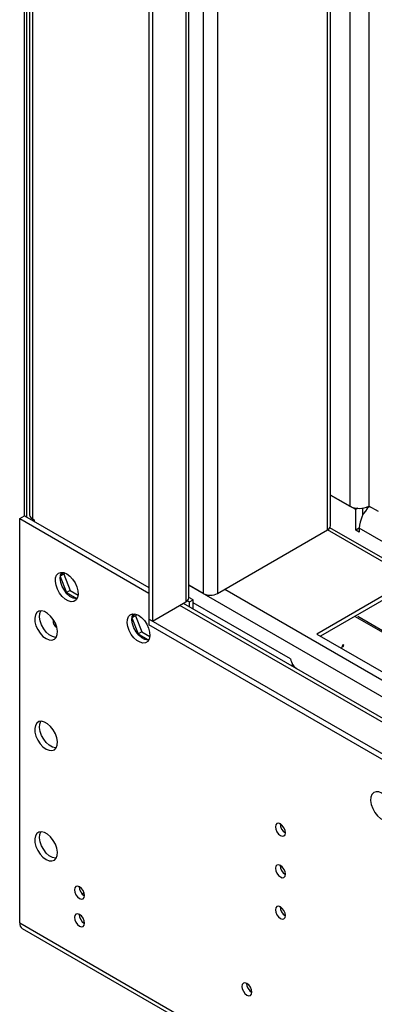
# Model space of a CAD drawing. Units: millimetres. Extents: x 4 to 10294, y 11 to 14564.
# Drawn here: x 1253 to 1358, y 717 to 1008 of the extents above; entities that cross this region are included whole.
import ezdxf

# ---------------------------------------------------------------- set-up
doc = ezdxf.new("R2010")
doc.units = ezdxf.units.MM
doc.header["$LTSCALE"] = 49

msp = doc.modelspace()

# ---------------------------------------------------------------- linework, layer by layer
at = {"color": 7, "linetype": 'Continuous', "lineweight": 25}
for p, q in [((1254.362, 861.403), (1254.362, 1357.86)), ((1255.069, 861.199), (1255.069, 1357.452)), ((1255.817, 1357.02), (1255.817, 861.689)), ((1291.132, 1323.162), (1291.132, 830.788)), ((1292.192, 1322.55), (1292.192, 830.176)), ((1302.971, 837.115), (1302.971, 1316.328)), ((1344.867, 858.444), (1344.867, 1292.142)), ((1356.186, 1285.607), (1356.186, 864.261)), ((1352.297, 863.24), (1344.867, 867.529)), ((1344.867, 867.529), (1350.529, 864.261)), ((1352.917, 863.598), (1352.297, 863.24)), ((1352.297, 857.116), (1352.297, 863.24)), ((1354.418, 861.581), (1354.418, 863.667)), ((1359.014, 862.628), (1356.186, 864.261)), ((1252.948, 860.586), (1254.362, 861.403)), ((1252.948, 740.963), (1252.948, 860.586)), ((1252.948, 860.586), (1291.132, 838.543)), ((1254.362, 861.403), (1291.132, 840.176)), ((1254.928, 861.28), (1254.751, 861.178)), ((1255.823, 861.58), (1255.777, 861.607)), ((1256.696, 860.464), (1257.226, 860.158)), ((1257.226, 860.158), (1257.226, 859.75)), ((1311.461, 838.442), (1343.988, 857.219)), ((1565.045, 730.62), (1344.676, 857.836)), ((1353.357, 857.728), (1352.297, 857.116)), ((1353.357, 856.504), (1352.297, 857.116)), ((1353.357, 857.729), (1353.357, 856.504)), ((1265.698, 844.624), (1264.922, 843.52)), ((1266.23, 844.484), (1265.956, 844.095)), ((1264.914, 843.435), (1266.753, 838.695)), ((1265.956, 844.095), (1264.92, 843.496)), ((1265.956, 844.095), (1267.814, 839.307)), ((1366.969, 841.503), (1340.806, 826.4)), ((1267.814, 839.307), (1266.753, 838.695)), ((1266.753, 838.695), (1269.872, 836.894)), ((1267.814, 839.307), (1270.179, 837.942)), ((1307.219, 838.442), (1302.971, 840.894)), ((1366.969, 840.278), (1341.867, 825.787)), ((1366.971, 840.277), (1341.869, 825.786)), ((1292.192, 830.176), (1302.092, 835.891)), ((1302.555, 836.235), (1303.153, 835.89)), ((1304.213, 836.503), (1302.971, 837.22)), ((1303.153, 835.89), (1304.213, 836.503)), ((1303.153, 834.421), (1303.153, 835.89)), ((1304.213, 833.808), (1304.213, 836.503)), ((1333.028, 819.051), (1304.213, 835.685)), ((1566.886, 682.171), (1301.349, 835.462)), ((1262.795, 830.547), (1262.801, 830.798)), ((1286.127, 831.189), (1287.966, 826.448)), ((1287.169, 831.848), (1286.133, 831.25)), ((1286.911, 832.378), (1286.135, 831.274)), ((1287.443, 832.238), (1287.169, 831.848)), ((1287.169, 831.848), (1289.027, 827.061)), ((1291.132, 830.788), (1291.132, 829.155)), ((1557.004, 677.303), (1291.132, 830.788)), ((1292.192, 830.176), (1291.132, 830.788)), ((1510.752, 739.999), (1352.007, 831.641)), ((1511.14, 740.223), (1352.927, 831.558)), ((1263.852, 828.56), (1263.452, 828.622)), ((1289.027, 827.061), (1287.966, 826.448)), ((1289.027, 827.061), (1291.392, 825.695)), ((1557.004, 675.67), (1291.132, 829.155)), ((1287.966, 826.448), (1291.086, 824.648)), ((1340.806, 826.4), (1500.612, 734.146)), ((1348.456, 823.218), (1348.064, 822.21)), ((1348.471, 822.528), (1348.24, 822.662)), ((1348.613, 822.894), (1348.382, 823.028)), ((1348.731, 823.194), (1348.456, 823.218)), ((1348.729, 823.194), (1348.471, 822.528)), ((1333.172, 817.091), (1333.695, 817.393)), ((1271.969, 749.902), (1271.407, 749.578)), ((1271.592, 741.222), (1272.111, 740.922)), ((1253.673, 739.361), (1519.545, 585.876))]:
    msp.add_line(p, q, dxfattribs=at)
at = {"color": 8, "linetype": 'Continuous', "lineweight": 25}
for p, q in [((1256.696, 1356.513), (1256.696, 860.464)), ((1302.092, 1316.835), (1302.092, 835.891)), ((1307.219, 1313.875), (1307.219, 838.442)), ((1311.461, 1311.426), (1311.461, 838.442)), ((1343.988, 857.219), (1343.988, 1292.649)), ((1350.529, 1288.873), (1350.529, 864.261)), ((1356.186, 1285.607), (1356.186, 864.261)), ((1563.545, 730.472), (1343.988, 857.219)), ((1410.279, 824.868), (1353.357, 857.729)), ((1302.971, 840.894), (1533.139, 708.02)), ((1313.583, 839.666), (1535.26, 711.694)), ((1565.136, 681.997), (1300.324, 834.87)), ((1252.948, 740.963), (1518.82, 587.478))]:
    msp.add_line(p, q, dxfattribs=at)
at = {"color": 7, "linetype": 'Continuous', "lineweight": 25, "flags": 128}
for points in [[(1266.843, 844.196), (1267.749, 843.529), (1268.588, 842.623), (1269.297, 841.547), (1269.825, 840.38), (1270.131, 839.208), (1270.194, 838.118), (1270.008, 837.191), (1269.587, 836.496), (1268.962, 836.085), (1268.181, 835.987), (1267.3, 836.211), (1266.385, 836.739), (1265.505, 837.532), (1264.723, 838.532), (1264.099, 839.664), (1263.678, 840.845), (1263.492, 841.987), (1263.554, 843.005), (1263.861, 843.823), (1264.388, 844.381), (1265.098, 844.638), (1265.937, 844.575), (1266.843, 844.196)], [(1269.817, 836.798), (1269.595, 836.804), (1268.714, 837.027), (1267.8, 837.555), (1266.919, 838.348), (1266.137, 839.348), (1265.513, 840.481), (1265.092, 841.662), (1264.906, 842.803), (1264.968, 843.821), (1265.275, 844.639), (1265.283, 844.652)], [(1260.726, 825.068), (1261.632, 824.688), (1262.471, 824.625), (1263.181, 824.882), (1263.708, 825.44), (1264.015, 826.259), (1264.077, 827.276), (1263.891, 828.418), (1263.47, 829.599), (1262.846, 830.731), (1262.064, 831.731), (1261.184, 832.525), (1260.269, 833.053), (1259.388, 833.276), (1258.607, 833.178), (1257.982, 832.767), (1257.561, 832.072), (1257.375, 831.145), (1257.438, 830.055), (1257.744, 828.883), (1258.272, 827.716), (1258.981, 826.64), (1259.82, 825.734), (1260.726, 825.068)], [(1263.701, 825.427), (1263.479, 825.433), (1262.598, 825.656), (1261.683, 826.184), (1260.802, 826.978), (1260.021, 827.978), (1259.397, 829.11), (1258.976, 830.291), (1258.79, 831.432), (1258.852, 832.45), (1259.158, 833.269), (1259.166, 833.282)], [(1288.056, 831.949), (1288.962, 831.282), (1289.801, 830.377), (1290.511, 829.301), (1291.038, 828.134), (1291.344, 826.962), (1291.407, 825.872), (1291.221, 824.945), (1290.8, 824.25), (1290.176, 823.839), (1289.394, 823.741), (1288.513, 823.964), (1287.599, 824.492), (1286.718, 825.286), (1285.936, 826.286), (1285.312, 827.418), (1284.891, 828.599), (1284.705, 829.741), (1284.767, 830.758), (1285.074, 831.577), (1285.601, 832.135), (1286.311, 832.392), (1287.15, 832.329), (1288.056, 831.949)], [(1291.03, 824.552), (1290.808, 824.557), (1289.928, 824.781), (1289.013, 825.309), (1288.132, 826.102), (1287.351, 827.102), (1286.726, 828.235), (1286.305, 829.416), (1286.119, 830.557), (1286.182, 831.575), (1286.488, 832.393), (1286.496, 832.406)], [(1260.726, 792.406), (1261.632, 792.027), (1262.471, 791.963), (1263.181, 792.22), (1263.708, 792.779), (1264.015, 793.597), (1264.077, 794.615), (1263.891, 795.756), (1263.47, 796.937), (1262.846, 798.069), (1262.064, 799.069), (1261.184, 799.863), (1260.269, 800.391), (1259.388, 800.614), (1258.607, 800.517), (1257.982, 800.105), (1257.561, 799.41), (1257.375, 798.484), (1257.438, 797.394), (1257.744, 796.222), (1258.272, 795.054), (1258.981, 793.978), (1259.82, 793.073), (1260.726, 792.406)], [(1263.701, 792.766), (1263.479, 792.771), (1262.598, 792.994), (1261.683, 793.522), (1260.802, 794.316), (1260.021, 795.316), (1259.397, 796.448), (1258.976, 797.629), (1258.79, 798.771), (1258.852, 799.788), (1259.158, 800.607), (1259.166, 800.62)], [(1360.075, 779.351), (1359.169, 779.73), (1358.33, 779.793), (1357.62, 779.536), (1357.093, 778.978), (1356.786, 778.16), (1356.724, 777.142), (1356.91, 776), (1357.331, 774.819), (1357.955, 773.687), (1358.737, 772.687), (1359.617, 771.894), (1360.532, 771.366), (1361.413, 771.142), (1362.194, 771.24), (1362.819, 771.651), (1363.24, 772.346), (1363.426, 773.273), (1363.363, 774.363), (1363.057, 775.535), (1362.529, 776.702), (1361.82, 777.778), (1360.981, 778.684), (1360.075, 779.351)], [(1330.023, 770.243), (1329.454, 770.441), (1328.973, 770.347), (1328.651, 769.977), (1328.538, 769.386), (1328.651, 768.664), (1328.973, 767.922), (1329.454, 767.272), (1330.023, 766.814), (1330.591, 766.616), (1331.073, 766.71), (1331.395, 767.08), (1331.508, 767.671), (1331.395, 768.393), (1331.073, 769.135), (1330.591, 769.785), (1330.023, 770.243)], [(1260.726, 759.744), (1261.632, 759.365), (1262.471, 759.301), (1263.181, 759.558), (1263.708, 760.117), (1264.015, 760.935), (1264.077, 761.953), (1263.891, 763.095), (1263.47, 764.275), (1262.846, 765.408), (1262.064, 766.408), (1261.184, 767.201), (1260.269, 767.729), (1259.388, 767.953), (1258.607, 767.855), (1257.982, 767.444), (1257.561, 766.749), (1257.375, 765.822), (1257.438, 764.732), (1257.744, 763.56), (1258.272, 762.393), (1258.981, 761.316), (1259.82, 760.411), (1260.726, 759.744)], [(1263.701, 760.104), (1263.479, 760.109), (1262.598, 760.333), (1261.683, 760.861), (1260.802, 761.654), (1260.021, 762.654), (1259.397, 763.787), (1258.976, 764.967), (1258.79, 766.109), (1258.852, 767.127), (1259.158, 767.945), (1259.166, 767.958)], [(1330.023, 757.995), (1329.454, 758.193), (1328.973, 758.099), (1328.651, 757.729), (1328.538, 757.138), (1328.651, 756.416), (1328.973, 755.674), (1329.454, 755.024), (1330.023, 754.566), (1330.591, 754.368), (1331.073, 754.462), (1331.395, 754.832), (1331.508, 755.423), (1331.395, 756.145), (1331.073, 756.887), (1330.591, 757.537), (1330.023, 757.995)], [(1270.626, 748.232), (1271.194, 748.034), (1271.676, 748.128), (1271.998, 748.499), (1272.111, 749.089), (1271.998, 749.811), (1271.676, 750.553), (1271.194, 751.203), (1270.626, 751.661), (1270.057, 751.859), (1269.576, 751.765), (1269.254, 751.395), (1269.141, 750.804), (1269.254, 750.082), (1269.576, 749.34), (1270.057, 748.691), (1270.626, 748.232)], [(1330.023, 742.318), (1330.591, 742.12), (1331.073, 742.214), (1331.395, 742.584), (1331.508, 743.175), (1331.395, 743.897), (1331.073, 744.639), (1330.591, 745.289), (1330.023, 745.747), (1329.454, 745.945), (1328.973, 745.851), (1328.651, 745.481), (1328.538, 744.89), (1328.651, 744.168), (1328.973, 743.426), (1329.454, 742.776), (1330.023, 742.318)], [(1270.626, 740.067), (1271.194, 739.869), (1271.676, 739.963), (1271.998, 740.333), (1272.111, 740.924), (1271.998, 741.646), (1271.676, 742.388), (1271.194, 743.037), (1270.626, 743.496), (1270.057, 743.694), (1269.576, 743.6), (1269.254, 743.229), (1269.141, 742.639), (1269.254, 741.917), (1269.576, 741.175), (1270.057, 740.525), (1270.626, 740.067)], [(1320.123, 719.658), (1320.691, 719.46), (1321.173, 719.554), (1321.495, 719.924), (1321.608, 720.515), (1321.495, 721.237), (1321.173, 721.979), (1320.691, 722.629), (1320.123, 723.087), (1319.555, 723.285), (1319.073, 723.191), (1318.751, 722.821), (1318.638, 722.23), (1318.751, 721.508), (1319.073, 720.766), (1319.555, 720.116), (1320.123, 719.658)]]:
    msp.add_lwpolyline(points, dxfattribs=at)
at = {"color": 7, "linetype": 'Continuous', "lineweight": 25}
for centre, radius, start, end in [((1353.357, 869.719), 6.148, 242.60892, 297.39058), ((1362.788, 857.229), 9.444, 132.82486, 176.96483), ((1257.319, 861.838), 1.509, 185.69128, 245.62099), ((1343.365, 858.594), 1.509, 294.37786, 354.29946), ((1301.469, 837.265), 1.509, 294.37788, 354.3037), ((1309.34, 842.536), 4.611, 242.61197, 297.38836), ((1264.976, 830.234), 2.203, 171.82916, 241.40178), ((1337.671, 819.938), 4.727, 190.82056, 235.99924), ((1332.989, 770.241), 3.036, 179.2419, 240.75271), ((1332.989, 757.993), 3.036, 179.2419, 240.75271), ((1273.592, 751.659), 3.036, 179.23766, 240.75695), ((1332.989, 745.745), 3.036, 179.2419, 240.75271), ((1273.592, 743.494), 3.036, 179.23702, 240.75759), ((1254.519, 740.708), 1.591, 170.79066, 237.90285), ((1323.09, 723.085), 3.036, 179.23766, 240.75695)]:
    msp.add_arc(centre, radius, start, end, dxfattribs=at)

doc.saveas('drawing.dxf')
